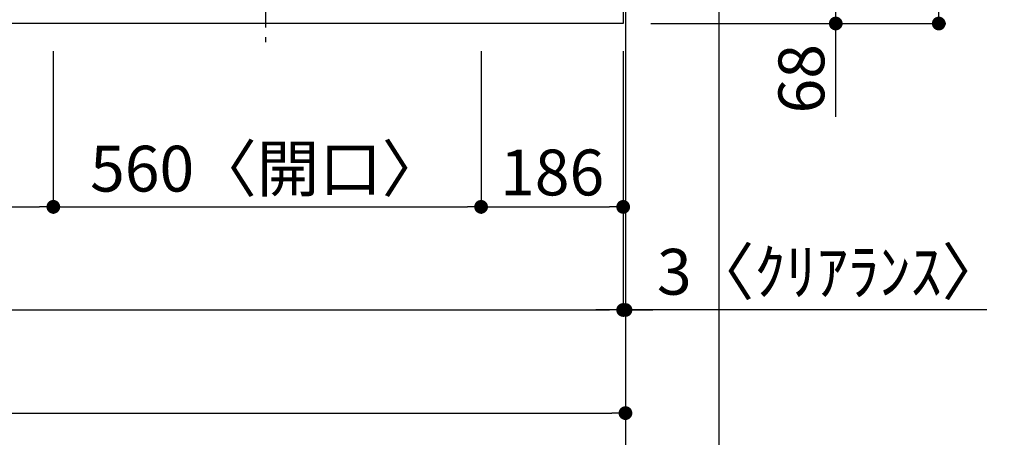
# Model space of a CAD drawing. Extents: x 55896 to 82369, y -22065 to -13195.
# Drawn here: x 58762 to 60051, y -15915 to -15369 of the extents above; entities that cross this region are included whole.
import ezdxf

# ---------------------------------------------------------------- set-up
doc = ezdxf.new("R2010")
doc.units = 0
doc.header["$LTSCALE"] = 50
doc.header["$MEASUREMENT"] = 0
doc.linetypes.add('CENTER', pattern=[2, 1.25, -0.25, 0.25, -0.25])
doc.layers.get('0').update_dxf_attribs({"linetype": 'CONTINUOUS'})
doc.layers.get('DEFPOINTS').update_dxf_attribs({"color": 146, "linetype": 'CONTINUOUS'})
for name, color, linetype in [('111-壁仕上', 3, 'CONTINUOUS'), ('126-甲板', 2, 'CONTINUOUS'), ('150-機器', 8, 'CONTINUOUS'), ('166-寸法B', 11, 'CONTINUOUS')]:
    doc.layers.add(name, color=color, linetype=linetype)
doc.styles.add('KH001', font='txt')
doc.dimstyles.new('KH1xx030', dxfattribs={"dimscale": 30, "dimtxt": 2, "dimasz": 0.6, "dimexe": 0.3, "dimexo": 1.2, "dimgap": 0.5, "dimtad": 3, "dimdec": 1, "dimdsep": 46, "dimlunit": 6, "dimtxsty": 'KH001', "dimblk": 'DOT', "dimcen": 1, "dimdle": 1, "dimclrd": 256, "dimclre": 256, "dimclrt": 256, "dimadec": 0, "dimazin": 0, "dimtfac": 1, "dimtdec": 1, "dimtix": 1, "dimtmove": 2, "dimatfit": 3, "dimldrblk": 'CLOSEDBLANK', "dimfxl": 1, "dimtolj": 1, "dimtzin": 0, "dimlwd": -1, "dimlwe": -1, "dimarcsym": 0})

# ---------------------------------------------------------------- blocks, each defined once
blk = doc.blocks.new('_Dot')
at = {"color": 0, "linetype": 'ByBlock', "lineweight": -2}
blk.add_line((-0.5, 0), (-1, 0), dxfattribs=at)
at = {"color": 0, "linetype": 'ByBlock', "const_width": 0.5}
blk.add_lwpolyline([(-0.25, 0, 1), (0.25, 0, 1)], format="xyb", close=True, dxfattribs=at)
blk = doc.blocks.new('*D43')
at = {"layer": '166-寸法B', "transparency": 16777216}
for p, q in [((57976.3, -15399.6), (57976.3, -15622.6)), ((58806.3, -15409.6), (58806.3, -15622.6)), ((57994.3, -15613.6), (58788.3, -15613.6))]:
    blk.add_line(p, q, dxfattribs=at)
at = {"layer": 'DEFPOINTS', "color": 0, "transparency": 16777216}
for p in [(57976.3, -15363.6), (58806.3, -15373.6), (58806.3, -15613.6)]:
    blk.add_point(p, dxfattribs=at)
at = {"layer": '166-寸法B', "transparency": 16777216, "xscale": 18, "yscale": 18, "zscale": 18, "rotation": 180}
blk.add_blockref('_Dot', (57976.3, -15613.6), dxfattribs=at)
at = {"layer": '166-寸法B', "transparency": 16777216, "xscale": 18, "yscale": 18, "zscale": 18}
blk.add_blockref('_Dot', (58806.3, -15613.6), dxfattribs=at)
at = {"layer": '166-寸法B', "transparency": 16777216, "insert": (58391.3, -15568.6), "char_height": 60, "attachment_point": 5, "style": 'KH001'}
blk.add_mtext('\\A1;830', dxfattribs=at)
blk = doc.blocks.new('_ClosedBlank')
at = {"color": 0, "linetype": 'ByBlock', "lineweight": -2}
for p, q in [((-1, 0.167), (0, 0)), ((-1, 0.167), (-1, -0.167)), ((0, 0), (-1, -0.167))]:
    blk.add_line(p, q, dxfattribs=at)
blk = doc.blocks.new('*D44')
at = {"layer": '166-寸法B', "transparency": 16777216}
for p, q in [((58806.3, -15409.6), (58806.3, -15622.6)), ((59366.3, -15409.6), (59366.3, -15622.6)), ((58824.3, -15613.6), (59348.3, -15613.6))]:
    blk.add_line(p, q, dxfattribs=at)
at = {"layer": 'DEFPOINTS', "color": 0, "transparency": 16777216}
for p in [(58806.3, -15373.6), (59366.3, -15373.6), (59366.3, -15613.6)]:
    blk.add_point(p, dxfattribs=at)
at = {"layer": '166-寸法B', "transparency": 16777216, "xscale": 18, "yscale": 18, "zscale": 18, "rotation": 180}
blk.add_blockref('_Dot', (58806.3, -15613.6), dxfattribs=at)
at = {"layer": '166-寸法B', "transparency": 16777216, "xscale": 18, "yscale": 18, "zscale": 18}
blk.add_blockref('_Dot', (59366.3, -15613.6), dxfattribs=at)
at = {"layer": '166-寸法B', "transparency": 16777216, "insert": (59086.3, -15563.6), "char_height": 60, "attachment_point": 5, "style": 'KH001'}
blk.add_mtext('\\A1;560〈開口〉', dxfattribs=at)
blk = doc.blocks.new('*D45')
at = {"layer": '166-寸法B', "transparency": 16777216}
for p, q in [((59366.3, -15409.6), (59366.3, -15622.6)), ((59552.3, -15409.6), (59552.3, -15622.6)), ((59384.3, -15613.6), (59534.3, -15613.6))]:
    blk.add_line(p, q, dxfattribs=at)
at = {"layer": 'DEFPOINTS', "color": 0, "transparency": 16777216}
for p in [(59366.3, -15373.6), (59552.3, -15373.6), (59552.3, -15613.6)]:
    blk.add_point(p, dxfattribs=at)
at = {"layer": '166-寸法B', "transparency": 16777216, "xscale": 18, "yscale": 18, "zscale": 18, "rotation": 180}
blk.add_blockref('_Dot', (59366.3, -15613.6), dxfattribs=at)
at = {"layer": '166-寸法B', "transparency": 16777216, "xscale": 18, "yscale": 18, "zscale": 18}
blk.add_blockref('_Dot', (59552.3, -15613.6), dxfattribs=at)
at = {"layer": '166-寸法B', "transparency": 16777216, "insert": (59459.3, -15568.6), "char_height": 60, "attachment_point": 5, "style": 'KH001'}
blk.add_mtext('\\A1;186', dxfattribs=at)
blk = doc.blocks.new('*D46')
at = {"layer": '166-寸法B', "transparency": 16777216}
for p, q in [((56964.3, -15409.6), (56964.3, -15757.6)), ((59552.3, -15409.6), (59552.3, -15757.6)), ((56982.3, -15748.6), (59534.3, -15748.6))]:
    blk.add_line(p, q, dxfattribs=at)
at = {"layer": 'DEFPOINTS', "color": 0, "transparency": 16777216}
for p in [(56964.3, -15373.6), (59552.3, -15373.6), (59552.3, -15748.6)]:
    blk.add_point(p, dxfattribs=at)
at = {"layer": '166-寸法B', "transparency": 16777216, "xscale": 18, "yscale": 18, "zscale": 18, "rotation": 180}
blk.add_blockref('_Dot', (56964.3, -15748.6), dxfattribs=at)
at = {"layer": '166-寸法B', "transparency": 16777216, "xscale": 18, "yscale": 18, "zscale": 18}
blk.add_blockref('_Dot', (59552.3, -15748.6), dxfattribs=at)
at = {"layer": '166-寸法B', "transparency": 16777216, "insert": (58258.3, -15698.3), "char_height": 60, "attachment_point": 5, "style": 'KH001'}
blk.add_mtext('\\A1;2,588〈ﾜｰｸﾄｯﾌﾟ寸法〉', dxfattribs=at)
blk = doc.blocks.new('*D61')
at = {"layer": '166-寸法B', "transparency": 16777216}
for p, q in [((59552.3, -15409.6), (59552.3, -15757.6)), ((59555.3, -15409.6), (59555.3, -15757.6)), ((59534.3, -15748.6), (59516.3, -15748.6)), ((59552.3, -15748.6), (59555.3, -15748.6)), ((59552.3, -15748.6), (59555.3, -15748.6)), ((60028.3, -15748.6), (59555.3, -15748.6)), ((59573.3, -15748.6), (59591.3, -15748.6))]:
    blk.add_line(p, q, dxfattribs=at)
at = {"layer": 'DEFPOINTS', "color": 0, "transparency": 16777216}
for p in [(59552.3, -15373.6), (59555.3, -15373.6), (59555.3, -15748.6)]:
    blk.add_point(p, dxfattribs=at)
at = {"layer": '166-寸法B', "transparency": 16777216, "xscale": 18, "yscale": 18, "zscale": 18}
blk.add_blockref('_Dot', (59552.3, -15748.6), dxfattribs=at)
at = {"layer": '166-寸法B', "transparency": 16777216, "xscale": 18, "yscale": 18, "zscale": 18, "rotation": 180}
blk.add_blockref('_Dot', (59555.3, -15748.6), dxfattribs=at)
at = {"layer": '166-寸法B', "transparency": 16777216, "insert": (59823.9, -15698.6), "char_height": 60, "attachment_point": 5, "style": 'KH001'}
blk.add_mtext('\\A1;3〈ｸﾘｱﾗﾝｽ〉', dxfattribs=at)
blk = doc.blocks.new('HT-F6S_H2')
at = {"layer": '150-機器', "color": 161, "linetype": 'CENTER'}
blk.add_line((0, 309.8), (0, -271.9), dxfattribs=at)
blk = doc.blocks.new('*D62')
at = {"layer": '166-寸法B', "transparency": 16777216}
for p, q in [((59588.3, -14573.6), (59974.5, -14573.6)), ((59965.5, -14591.6), (59965.5, -15355.6)), ((59588.3, -15373.6), (59974.5, -15373.6))]:
    blk.add_line(p, q, dxfattribs=at)
at = {"layer": 'DEFPOINTS', "color": 0, "transparency": 16777216}
for p in [(59552.3, -14573.6), (59552.3, -15373.6), (59965.5, -15373.6)]:
    blk.add_point(p, dxfattribs=at)
at = {"layer": '166-寸法B', "transparency": 16777216, "xscale": 18, "yscale": 18, "zscale": 18}
for p, rotation in [((59965.5, -14573.6), 90), ((59965.5, -15373.6), 270)]:
    blk.add_blockref('_Dot', p, dxfattribs=dict(at, rotation=rotation))
at = {"layer": '166-寸法B', "transparency": 16777216, "insert": (59920.5, -14973.6), "char_height": 60, "attachment_point": 5, "rotation": 90, "style": 'KH001'}
blk.add_mtext('\\A1;800', dxfattribs=at)
blk = doc.blocks.new('*D63')
at = {"layer": '166-寸法B', "transparency": 16777216}
for p, q in [((56964.3, -15409.6), (56964.3, -15892.6)), ((59555.3, -15409.6), (59555.3, -15892.6)), ((56982.3, -15883.6), (59537.3, -15883.6))]:
    blk.add_line(p, q, dxfattribs=at)
at = {"layer": 'DEFPOINTS', "color": 0, "transparency": 16777216}
for p in [(56964.3, -15373.6), (59555.3, -15373.6), (59555.3, -15883.6)]:
    blk.add_point(p, dxfattribs=at)
at = {"layer": '166-寸法B', "transparency": 16777216, "xscale": 18, "yscale": 18, "zscale": 18, "rotation": 180}
blk.add_blockref('_Dot', (56964.3, -15883.6), dxfattribs=at)
at = {"layer": '166-寸法B', "transparency": 16777216, "xscale": 18, "yscale": 18, "zscale": 18}
blk.add_blockref('_Dot', (59555.3, -15883.6), dxfattribs=at)
at = {"layer": '166-寸法B', "transparency": 16777216, "insert": (58259.8, -15834.8), "char_height": 60, "attachment_point": 5, "style": 'KH001'}
blk.add_mtext('\\A1;2,591', dxfattribs=at)
blk = doc.blocks.new('*D70')
at = {"layer": '166-寸法B', "transparency": 16777216}
for p, q in [((59591.3, -15305.6), (59839.6, -15305.6)), ((59830.6, -15355.6), (59830.6, -15323.6)), ((59600.3, -15373.6), (59839.6, -15373.6)), ((59830.6, -15495.8), (59830.6, -15373.6))]:
    blk.add_line(p, q, dxfattribs=at)
at = {"layer": 'DEFPOINTS', "color": 0, "transparency": 16777216}
for p in [(59555.3, -15305.6), (59830.6, -15305.6), (59564.3, -15373.6)]:
    blk.add_point(p, dxfattribs=at)
at = {"layer": '166-寸法B', "transparency": 16777216, "xscale": 18, "yscale": 18, "zscale": 18}
for p, rotation in [((59830.6, -15305.6), 90), ((59830.6, -15373.6), 270)]:
    blk.add_blockref('_Dot', p, dxfattribs=dict(at, rotation=rotation))
at = {"layer": '166-寸法B', "transparency": 16777216, "insert": (59785.6, -15445.9), "char_height": 60, "attachment_point": 5, "rotation": 90, "style": 'KH001'}
blk.add_mtext('\\A1;68', dxfattribs=at)

msp = doc.modelspace()

# ---------------------------------------------------------------- linework, layer by layer
at = {"layer": '111-壁仕上', "ltscale": 2}
msp.add_line((59555.32, -14262.72), (59555.32, -15955.01), dxfattribs=at)
at = {"layer": '126-甲板'}
msp.add_lwpolyline([(56964.32, -14573.59), (59552.32, -14573.59), (59552.32, -15373.59), (56964.32, -15373.59)], close=True, dxfattribs=at)
at = {"layer": 'DEFPOINTS'}
msp.add_line((59678.13, -21012.67), (59678.13, -13656.44), dxfattribs=at)

# ---------------------------------------------------------------- block references
at = {"layer": '150-機器'}
msp.add_blockref('HT-F6S_H2', (59084.12, -15126.24), dxfattribs=at)

# ---------------------------------------------------------------- dimensions: what is measured, and where the dimension line sits
at = {"layer": '166-寸法B'}
for base, p1, p2, angle, picture, middle in [((59965.55, -15373.59), (59552.32, -14573.59), (59552.32, -15373.59), 90, '*D62', (59920.55, -14973.59)), ((58806.32, -15613.59), (57976.32, -15363.59), (58806.32, -15373.59), 180, '*D43', (58391.32, -15568.59)), ((59555.32, -15883.59), (56964.32, -15373.59), (59555.32, -15373.59), 180, '*D63', (58259.82, -15834.79)), ((59552.32, -15613.59), (59366.32, -15373.59), (59552.32, -15373.59), 180, '*D45', (59459.32, -15568.59))]:
    dim = msp.add_linear_dim(base=base, p1=p1, p2=p2, angle=angle, dimstyle='KH1xx030', dxfattribs=at)
    dim.commit()
    dim.dimension.update_dxf_attribs({"geometry": picture, "text_midpoint": middle})
dim = msp.add_linear_dim(base=(59830.58, -15305.59), p1=(59564.32, -15373.59), p2=(59555.32, -15305.59), angle=90, dimstyle='KH1xx030', override={"dimtmove": 1}, dxfattribs=at)
dim.commit()
dim.dimension.update_dxf_attribs({"geometry": '*D70', "text_midpoint": (59830.58, -15445.91), "dimtype": 128})
for base, p1, p2, text, picture, middle in [((59552.32, -15748.59), (56964.32, -15373.59), (59552.32, -15373.59), '<>〈ﾜｰｸﾄｯﾌﾟ寸法〉', '*D46', (58258.32, -15698.26)), ((59366.32, -15613.59), (58806.32, -15373.59), (59366.32, -15373.59), '<>〈開口〉', '*D44', (59086.32, -15563.57))]:
    dim = msp.add_linear_dim(base=base, p1=p1, p2=p2, angle=180, text=text, dimstyle='KH1xx030', dxfattribs=at)
    dim.commit()
    dim.dimension.update_dxf_attribs({"geometry": picture, "text_midpoint": middle})
dim = msp.add_linear_dim(base=(59555.32, -15748.59), p1=(59552.32, -15373.59), p2=(59555.32, -15373.59), angle=180, text='<>〈ｸﾘｱﾗﾝｽ〉', dimstyle='KH1xx030', override={"dimtmove": 1}, dxfattribs=at)
dim.commit()
dim.dimension.update_dxf_attribs({"geometry": '*D61', "text_midpoint": (59823.9, -15748.59), "dimtype": 128})

doc.saveas('drawing.dxf')
